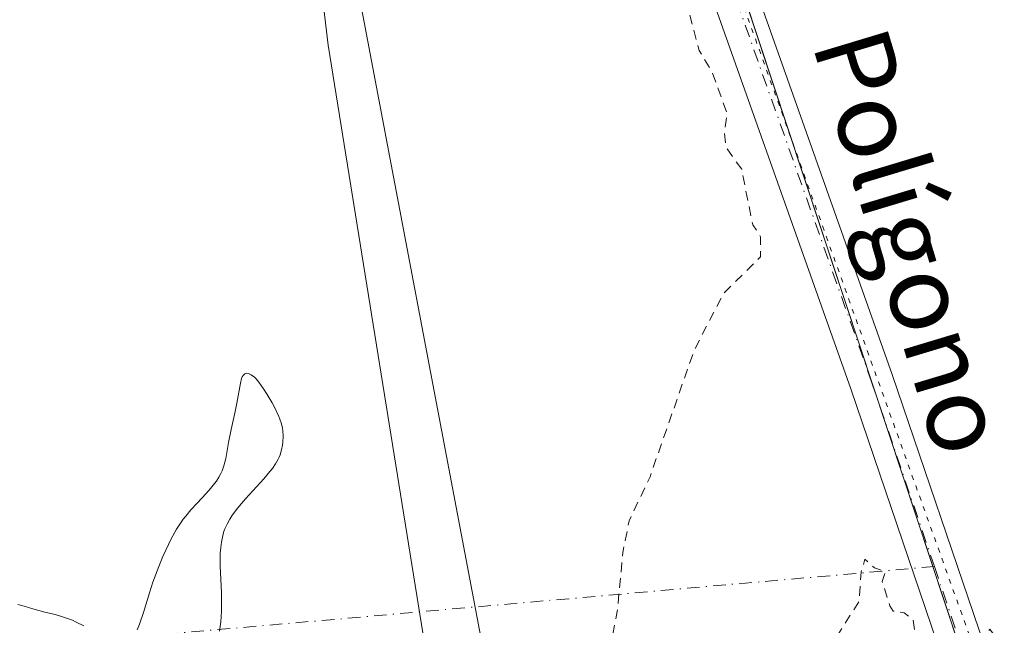
# Model space of a CAD drawing. Units: metres. Extents: x 628980 to 632478, y 4671784 to 4674135.
# Drawn here: x 630990 to 631093, y 4672295 to 4672358 of the extents above; entities that cross this region are included whole.
import ezdxf
from ezdxf.enums import TextEntityAlignment as Align

# ---------------------------------------------------------------- set-up
doc = ezdxf.new("R2010")
doc.units = ezdxf.units.M
doc.header["$MEASUREMENT"] = 0
for name, pattern in [('DGN Style 2', [1.6480167562047852, 0.988810053722871, -0.6592067024819142]), ('DGN Style 4', [2.6384748266838614, 1.318413404963828, -0.6592067024819142, 0.001648016756204785, -0.6592067024819142]), ('DGN Style 5', [1.1536117293433497, 0.4944050268614355, -0.6592067024819142])]:
    doc.linetypes.add(name, pattern=pattern)
for name, color, linetype, lineweight in [('Camino eje virtual', 6, 'DGN Style 4', 0), ('Cultivos herbáceos CxS', 92, 'Continuous', 0), ('Curva de nivel auxiliar', 30, 'DGN Style 2', 0), ('Curva de nivel normal', 30, 'Continuous', 0), ('Espacio natural protegido', 121, 'Continuous', 13), ('Espacio natural protegido CxS', 121, 'Continuous', 0), ('Matorral CxS', 135, 'Continuous', 0), ('Pista no pavimentada Cxs', 111, 'Continuous', 0), ('Pista no pavimentada eje', 91, 'DGN Style 4', 0), ('Texto cartográfico', 7, 'Continuous', 0), ('Vía pecuaria CxS', 92, 'Continuous', 13), ('Vía pecuaria eje', 92, 'DGN Style 5', 0)]:
    doc.layers.add(name, color=color, linetype=linetype, lineweight=lineweight)
doc.styles.add('Style-Arial', font='txt')

# ---------------------------------------------------------------- blocks, each defined once
blk = doc.blocks.new('*U5')
at = {"layer": 'Cultivos herbáceos CxS', "color": 92, "linetype": 'Continuous', "lineweight": 0}
blk.add_polyline3d([(630941.4682999998, 4672639.106899999, 351.5371000000014), (630959.7925000006, 4672603.5351, 350.693299999999), (630989.9747000001, 4672545.3267, 349.3845000000001), (630988.8964999998, 4672530.2357, 349.2569999999978), (630998.5976999998, 4672510.832900001, 348.7958999999973), (630999.6750999996, 4672482.8071, 348.2330999999977), (631007.2203000003, 4672440.7675, 347.5166000000027), (631016.9212999997, 4672400.884500001, 347.0513999999966), (631022.3103, 4672355.611099999, 346.3325999999943), (631033.0887000002, 4672288.7795, 345.9951000000001)], dxfattribs=at)

msp = doc.modelspace()

# ---------------------------------------------------------------- linework, layer by layer
at = {"layer": 'Camino eje virtual', "color": 6, "linetype": 'DGN Style 4', "lineweight": 0, "extrusion": (-0.0316568648543708, -0.002790380331196792, 0.9994949007799888), "elevation": -32668.09642236193, "flags": 128}
msp.add_lwpolyline([(-4598843.632981603, 1038381.875790984), (-4598843.632981602, 1038294.819958432)], dxfattribs=at)
at = {"layer": 'Cultivos herbáceos CxS', "color": 92, "linetype": 'Continuous', "lineweight": 0}
msp.add_polyline3d([(631053.5553000001, 4672195.649900001, 344.9015000000072), (631033.0887000002, 4672288.7795, 345.9951000000001), (631022.3103, 4672355.611099999, 346.3325999999943), (631016.9212999997, 4672400.884500001, 347.0513999999966), (631007.2203000003, 4672440.7675, 347.5166000000027), (630999.6750999996, 4672482.8071, 348.2330999999977), (630998.5976999998, 4672510.832900001, 348.7958999999973), (630988.8964999998, 4672530.2357, 349.2569999999978), (630989.9747000001, 4672545.3267, 349.3845000000001), (630959.7925000006, 4672603.5351, 350.693299999999), (630941.4682999998, 4672639.106899999, 351.5371000000014)], dxfattribs=at)
at = {"layer": 'Curva de nivel auxiliar', "color": 30, "linetype": 'DGN Style 2', "lineweight": 0, "elevation": 347.5, "flags": 128}
msp.add_lwpolyline([(631296.9000000004, 4672118.450099999), (631296.6500000004, 4672118.6801), (631293.4600000001, 4672120.5001), (631291.9199999999, 4672120.4901), (631290.54, 4672119.720100001), (631287.3600000005, 4672115.100099999), (631286.2000000002, 4672114.290100001), (631285.4400000004, 4672114.8201), (631284.4100000003, 4672116.7401), (631281.75, 4672122.850099999), (631280.4600000001, 4672124.5001), (631279.8600000005, 4672124.770099999), (631278.4600000001, 4672124.5601), (631277.0300000003, 4672123.450099999), (631273.8300000001, 4672120.550100001), (631269.5599999997, 4672115.7601), (631268.5199999996, 4672115.130100001), (631267.25, 4672115.340100001), (631265.5499999998, 4672116.3201), (631262.2000000002, 4672116.360099999), (631259.9600000001, 4672115.4801), (631256.8200000003, 4672113.550100001), (631254.2400000002, 4672110.390100001), (631253.0099999999, 4672110.0801), (631251.29, 4672110.5701), (631249.8799999999, 4672110.4901), (631249.0300000003, 4672109.530099999), (631248.4900000002, 4672107.4901), (631247.5499999998, 4672107.020099999), (631242.6100000005, 4672108.440099999), (631239.9900000002, 4672108.0601), (631239.1100000005, 4672107.5001), (631238.9299999997, 4672105.460100001), (631237.4100000003, 4672103.5001), (631236.3600000005, 4672101.1601), (631234.5300000003, 4672098.790100001), (631233.9100000003, 4672096.470100001), (631232.2999999998, 4672094.520099999), (631231.6500000004, 4672092.5101), (631229.3099999997, 4672090.460100001), (631228.4299999997, 4672088.030099999), (631226.5, 4672084.5001), (631225.2800000003, 4672083.470100001), (631224.7199999997, 4672081.860099999), (631225.4600000001, 4672077.5001), (631226.1399999997, 4672076.550100001), (631228.4199999999, 4672074.460100001), (631233.6399999997, 4672070.670100001), (631233.9900000002, 4672070.020099999), (631234.4199999999, 4672064.290100001), (631233.4000000004, 4672061.3201), (631234.1699999999, 4672058.100099999), (631233.3799999999, 4672055.550100001), (631233.4400000004, 4672050.6801), (631233.1100000005, 4672049.530099999), (631231.5, 4672046.860099999), (631228.9100000003, 4672044.470100001), (631224.1699999999, 4672038.360099999), (631222.9900000002, 4672037.4801), (631220.0099999999, 4672036.0701), (631216.5199999996, 4672035.110099999), (631210.6699999999, 4672034.520099999), (631204.5999999996, 4672035.380100001), (631202.1500000004, 4672036.210100001), (631197.7400000002, 4672039.780099999), (631194.9400000004, 4672042.4901), (631192.3399999999, 4672046.600099999), (631190.6100000005, 4672048.690099999), (631187.9299999997, 4672054.970100001), (631187.8399999999, 4672056.460100001), (631188.3300000001, 4672059.600099999), (631189.6200000001, 4672063.4901), (631191.7800000003, 4672065.850099999), (631192.9600000001, 4672068.470100001), (631193.7800000003, 4672071.530099999), (631196, 4672074.040100001), (631197.0499999998, 4672076.4901), (631199.54, 4672080.4801), (631199.9699999997, 4672082.4301), (631203.5099999999, 4672085.8101), (631205.0300000003, 4672088.4001), (631208.4000000004, 4672092.130100001), (631212.5, 4672094.840100001), (631214.7300000006, 4672098.4101), (631214.9199999999, 4672100.460100001), (631214.3700000001, 4672101.6801), (631210.5499999998, 4672103.300100001), (631208.2999999998, 4672105.4001), (631205.8899999997, 4672105.9001), (631205.1399999997, 4672106.5801), (631205.2400000002, 4672107.4901), (631205.9600000001, 4672108.450099999), (631210.1500000004, 4672111.390100001), (631212.9900000002, 4672115.0101), (631212.9299999997, 4672116.4801), (631209.4900000002, 4672120.120100001), (631209.4900000002, 4672121.0001), (631210.3700000001, 4672121.710100001), (631217.5899999999, 4672122.220100001), (631220.3899999997, 4672123.540100001), (631224.5300000003, 4672122.090100001), (631227.54, 4672121.9101), (631228.4699999997, 4672122.4901), (631228.9100000003, 4672124.970100001), (631228.4900000002, 4672126.540100001), (631227.5599999997, 4672127.590100001), (631224.4100000003, 4672129.450099999), (631224.0899999999, 4672130.040100001), (631224.0199999996, 4672131.040100001), (631224.6500000004, 4672132.470100001), (631224.6799999997, 4672133.370100001), (631223.6900000004, 4672134.8301), (631223.2400000002, 4672136.590100001), (631222.9199999999, 4672140.5101), (631223.29, 4672142.5801), (631221.6299999999, 4672145.6801), (631220.4299999997, 4672145.6801), (631219.4699999997, 4672144.5001), (631218.4500000002, 4672142.110099999), (631218.2800000003, 4672138.5601), (631216.4800000006, 4672135.920100001), (631216.2100000001, 4672134.170100001), (631215.4800000006, 4672133.190099999), (631213.9900000002, 4672133.0801), (631212.9500000002, 4672133.4901), (631212.7300000006, 4672134.4101), (631213.1500000004, 4672136.550100001), (631213.0300000003, 4672137.5101), (631212.4900000002, 4672138.100099999), (631209.4500000002, 4672139.4901), (631209.8899999997, 4672141.5101), (631211.6900000004, 4672143.590100001), (631215.4500000002, 4672145.530099999), (631216.8399999999, 4672145.770099999), (631217.6100000005, 4672145.440099999), (631218.5099999999, 4672145.7401), (631219.0599999997, 4672147.520099999), (631220.1200000001, 4672149.440099999), (631221.4600000001, 4672150.860099999), (631222.5800000001, 4672153.450099999), (631222.4600000001, 4672154.100099999), (631222.1299999999, 4672154.170100001), (631221, 4672153.450099999), (631218.3200000003, 4672151.220100001), (631216.4199999999, 4672148.9901), (631213.4400000004, 4672146.9101), (631208.4500000002, 4672145.440099999), (631205.3099999997, 4672143.2301), (631203.2300000006, 4672140.5001), (631201.54, 4672134.4901), (631199.4199999999, 4672133.210100001), (631197.4000000004, 4672131.120100001), (631195.5099999999, 4672130.440099999), (631194.3099999997, 4672130.5601), (631193.1600000003, 4672131.210100001), (631192.8099999997, 4672131.890100001), (631193.0499999998, 4672133.0601), (631194.6100000005, 4672134.770099999), (631197.4800000006, 4672136.920100001), (631199.5599999997, 4672139.890100001), (631204.1399999997, 4672144.5601), (631204.6299999999, 4672146.340100001), (631204.3399999999, 4672148.610099999), (631204.8300000001, 4672150.890100001), (631205.3899999997, 4672152.4901), (631207.6500000004, 4672156.370100001), (631207.2599999999, 4672157.620100001), (631207.1399999997, 4672160.550100001), (631209.5099999999, 4672163.780099999), (631209.7999999998, 4672164.9301), (631209.5099999999, 4672165.2601), (631208.5599999997, 4672164.9001), (631207.4000000004, 4672163.040100001), (631205.3899999997, 4672162.1601), (631203.3300000001, 4672160.5801), (631202.4000000004, 4672160.7301), (631201.8600000005, 4672161.9301), (631202.2699999996, 4672163.2401), (631203.4699999997, 4672164.880100001), (631203.5599999997, 4672165.590100001), (631201.4800000006, 4672165.1501), (631200.0300000003, 4672163.530099999), (631199.7199999997, 4672160.8301), (631198.3499999996, 4672157.0101), (631194.04, 4672154.4801), (631189.4600000001, 4672153.0001), (631187.4199999999, 4672152.870100001), (631182.3799999999, 4672154.860099999), (631176.3099999997, 4672152.630100001), (631173.29, 4672152.630100001), (631168.75, 4672151.690099999), (631166.3200000003, 4672151.720100001), (631161.7000000002, 4672150.590100001), (631160.3799999999, 4672150.7401), (631158.3799999999, 4672151.540100001), (631155.4400000004, 4672150.890100001), (631153.8600000005, 4672151.9101), (631151.9699999997, 4672155.0001), (631151.3099999997, 4672157.200099999), (631153.1299999999, 4672160.4901), (631153.4000000004, 4672161.280099999), (631153.2000000002, 4672162.130100001), (631152.7400000002, 4672162.7501), (631151.5700000003, 4672163.340100001), (631148.2400000002, 4672163.370100001), (631147.6100000005, 4672163.640100001), (631146.4600000001, 4672166.5101), (631146.4900000002, 4672168.5001), (631147.1600000003, 4672170.540100001), (631146.54, 4672171.2401), (631145.3200000003, 4672171.5701), (631144.6200000001, 4672172.390100001), (631145.9600000001, 4672174.460100001), (631150.7999999998, 4672179.5701), (631151.0199999996, 4672180.0701), (631149.4500000002, 4672179.100099999), (631146.2000000002, 4672178.4001), (631145.29, 4672178.390100001), (631145.3600000005, 4672179.280099999), (631148.4600000001, 4672184.0001), (631150.5599999997, 4672186.4801), (631151.4900000002, 4672189.5101), (631153.4900000002, 4672191.4901), (631154.5099999999, 4672193.4801), (631154.8300000001, 4672195.530099999), (631155.3099999997, 4672196.2601), (631156.9400000004, 4672197.520099999), (631156.6100000005, 4672198.640100001), (631155.0599999997, 4672200.130100001), (631152.6299999999, 4672201.700099999), (631152.2100000001, 4672202.600099999), (631152.3600000005, 4672204.4801), (631154.5, 4672205.1801), (631157.7100000001, 4672204.6501), (631159.4500000002, 4672203.890100001), (631160.4400000004, 4672204.0101), (631160.9000000004, 4672204.5001), (631161.0499999998, 4672205.4901), (631160.3700000001, 4672206.4101), (631159.2100000001, 4672207.220100001), (631158.7400000002, 4672208.4101), (631158.7699999996, 4672209.860099999), (631160.0800000001, 4672212.0701), (631158.6900000004, 4672214.7401), (631151.5199999996, 4672218.190099999), (631150.4800000006, 4672218.190099999), (631148.5, 4672217.450099999), (631146.5599999997, 4672218.5801), (631144.3200000003, 4672218.6601), (631143.4600000001, 4672218.9901), (631142.5599999997, 4672220.7301), (631142.4600000001, 4672222.4901), (631141.9699999997, 4672223.4801), (631139.3499999996, 4672225.380100001), (631138.2599999999, 4672227.280099999), (631136.4299999997, 4672229.470100001), (631136, 4672232.4901), (631134.7999999998, 4672234.9001), (631132.4600000001, 4672242.4901), (631129.4900000002, 4672244.040100001), (631128.4900000002, 4672245.0601), (631127.9800000006, 4672247.030099999), (631127.1699999999, 4672248.1501), (631125.5899999999, 4672251.670100001), (631124.6100000005, 4672252.6601), (631124.25, 4672252.5001), (631123.4699999997, 4672250.170100001), (631121.8200000003, 4672253.4101), (631122.5599999997, 4672255.5801), (631121.2199999997, 4672256.270099999), (631120.2699999996, 4672257.270099999), (631119.9600000001, 4672261.0001), (631118.5, 4672263.550100001), (631116.8700000001, 4672264.840100001), (631115.4000000004, 4672264.470100001), (631114.4299999997, 4672264.790100001), (631113.5599999997, 4672266.7301), (631113.8600000005, 4672269.450099999), (631112.4500000002, 4672272.4801), (631112.2000000002, 4672274.5601), (631111.1200000001, 4672276.520099999), (631108.3300000001, 4672280.390100001), (631101.4000000004, 4672283.4301), (631099.9299999997, 4672284.9801), (631098.4800000006, 4672287.2601), (631097.5599999997, 4672286.970100001), (631096.5199999996, 4672286.0601), (631095.5199999996, 4672286.550100001), (631093.0700000003, 4672291.0101), (631092.7100000001, 4672292.8201), (631091.4900000002, 4672294.540100001), (631090.5700000003, 4672293.4901), (631090.4000000004, 4672292.420100001), (631091.7000000002, 4672290.4901), (631090.7000000002, 4672289.460100001), (631089.6699999999, 4672287.620100001), (631089.3799999999, 4672287.440099999), (631089.2400000002, 4672288.1801), (631088.7100000001, 4672288.640100001), (631087.5499999998, 4672288.390100001), (631086.75, 4672288.710100001), (631085.7699999996, 4672289.9001), (631084.9400000004, 4672292.460100001), (631083.7000000002, 4672293.800100001), (631083.4699999997, 4672295.5101), (631082.5300000003, 4672296.2601), (631081.3899999997, 4672296.440099999), (631081.0199999996, 4672297.0001), (631080.2300000006, 4672299.520099999), (631080.54, 4672300.5701), (631079.4199999999, 4672300.970100001), (631078.4199999999, 4672301.860099999), (631078.0300000003, 4672300.530099999), (631077.79, 4672297.420100001), (631075.29, 4672293.4901), (631075.1600000003, 4672292.590100001), (631075.4699999997, 4672291.4801), (631074.5300000003, 4672290.6601), (631071.4299999997, 4672289.190099999), (631070.9400000004, 4672288.520099999), (631070.6600000003, 4672286.380100001), (631070.9699999997, 4672284.4301), (631069.9900000002, 4672283.5101), (631066.6900000004, 4672282.5701), (631064.4500000002, 4672283.050100001), (631062.5, 4672282.0001), (631061, 4672282.0701), (631056.5, 4672285.1601), (631053.5499999998, 4672286.3201), (631051.3399999999, 4672288.360099999), (631051.1799999997, 4672289.590100001), (631052.54, 4672296.390100001), (631053.1200000001, 4672302.5701), (631053.7800000003, 4672305.870100001), (631055.9600000001, 4672310.4901), (631060.5800000001, 4672323.720100001), (631063.6699999999, 4672329.6801), (631067.5099999999, 4672333.460100001), (631067.5099999999, 4672335.5801), (631066.6900000004, 4672336.8301), (631065.54, 4672342.620100001), (631063.9000000004, 4672344.940099999), (631063.75, 4672346.4101), (631064.0099999999, 4672348.4801), (631062.4199999999, 4672352.880100001), (631061.0899999999, 4672355.040100001), (631060.0300000003, 4672359.040100001), (631057.6100000005, 4672361.630100001), (631055.7199999997, 4672362.770099999), (631054.5499999998, 4672364.5801), (631052.3899999997, 4672365.4101), (631051.4199999999, 4672367.840100001), (631050.6699999999, 4672368.710100001), (631048.3799999999, 4672368.4101), (631048.4000000004, 4672369.5001), (631049.0999999996, 4672370.440099999), (631049.1100000005, 4672371.520099999), (631047.8399999999, 4672374.470100001), (631047.7999999998, 4672378.4101), (631047.2599999999, 4672381.170100001), (631046.4199999999, 4672382.440099999), (631045.1900000004, 4672385.590100001), (631045.1900000004, 4672386.620100001), (631045.8899999997, 4672388.4001), (631045.8099999997, 4672389.440099999), (631044.9199999999, 4672390.970100001), (631043.0700000003, 4672392.5601), (631041.9600000001, 4672398.020099999), (631040.7999999998, 4672400.460100001), (631039.4000000004, 4672401.4301), (631039.1399999997, 4672402.090100001), (631038.0800000001, 4672408.0701), (631037.4400000004, 4672409.4801), (631037.6500000004, 4672411.8201), (631037.2599999999, 4672413.590100001), (631036.4100000003, 4672415.4801), (631036.2999999998, 4672416.590100001), (631034.3399999999, 4672420.630100001), (631034.0999999996, 4672423.5801), (631034.6399999997, 4672425.800100001), (631033.9199999999, 4672429.470100001), (631032.7800000003, 4672430.7401), (631030.3600000005, 4672431.4001), (631028.3899999997, 4672433.420100001), (631028.3099999997, 4672435.600099999), (631028.04, 4672436.0801), (631026.4500000002, 4672436.9001), (631025.9699999997, 4672437.5001), (631025.4100000003, 4672442.3101), (631024.4800000006, 4672443.5101), (631022.4400000004, 4672444.0101), (631022.2100000001, 4672443.610099999), (631022.3300000001, 4672442.630100001), (631021.9000000004, 4672439.890100001), (631023.5700000003, 4672437.710100001), (631023.4299999997, 4672436.9301), (631022.4600000001, 4672435.840100001), (631018.7199999997, 4672436.640100001), (631017.3099999997, 4672438.290100001), (631016.3700000001, 4672440.3101), (631015.6200000001, 4672445.6801), (631014.1600000003, 4672448.590100001), (631014.0800000001, 4672454.540100001), (631010.4699999997, 4672465.520099999), (631009.4900000002, 4672465.8101), (631008.8799999999, 4672463.950099999), (631009.3200000003, 4672453.610099999), (631008.7100000001, 4672451.4101), (631008.4000000004, 4672448.5701), (631007.5599999997, 4672447.210100001), (631006.2800000003, 4672449.610099999), (631006.0300000003, 4672452.5101), (631004.8300000001, 4672455.9101), (631004.5700000003, 4672459.6801), (631002.9000000004, 4672461.9101), (631002.5800000001, 4672464.720100001), (631002.29, 4672464.940099999), (631001.6699999999, 4672464.440099999), (631001.4900000002, 4672463.720100001), (631001.9400000004, 4672462.020099999), (631001.8700000001, 4672459.940099999), (631002.3799999999, 4672455.6501), (631001.29, 4672453.210100001), (630997.4600000001, 4672450.290100001), (630995.4699999997, 4672449.710100001), (630993.4400000004, 4672448.0701), (630987.6900000004, 4672447.5701), (630986.0899999999, 4672446.4901), (630981.6699999999, 4672446.5101), (630978.5300000003, 4672447.1601), (630977.5099999999, 4672448.190099999), (630975.6600000003, 4672453.7301), (630974.1699999999, 4672455.140100001), (630972.6799999997, 4672458.7601), (630971.5499999998, 4672459.5601), (630969.4500000002, 4672460.0001), (630966.4400000004, 4672461.4801), (630964.7300000006, 4672465.8101), (630963.2699999996, 4672467.360099999), (630959.9500000002, 4672468.4901), (630958.5700000003, 4672469.5801), (630956.7800000003, 4672469.6801), (630950.3700000001, 4672468.7501), (630947.3200000003, 4672469.610099999), (630944.8099999997, 4672469.7501), (630939.7000000002, 4672467.620100001), (630938.7000000002, 4672467.5701), (630937.9400000004, 4672467.9001), (630938.3799999999, 4672469.170100001), (630940, 4672470.530099999), (630941.1399999997, 4672472.130100001), (630941.6600000003, 4672473.5101), (630946.4400000004, 4672475.190099999), (630947.4800000006, 4672476.940099999), (630950.4600000001, 4672477.1501), (630953.5800000001, 4672479.7501), (630956.4199999999, 4672483.0601), (630958.1100000005, 4672486.110099999), (630960.4699999997, 4672488.880100001), (630961.5300000003, 4672490.9001), (630962.4500000002, 4672491.700099999), (630966.8399999999, 4672492.8101), (630968.4299999997, 4672493.700099999), (630971.0099999999, 4672494.0601), (630972.9800000006, 4672495.0101), (630975.4600000001, 4672495.4901), (630977.7999999998, 4672496.5701), (630982.3200000003, 4672501.440099999), (630983.3399999999, 4672505.5001), (630984.0599999997, 4672506.4001), (630986.4500000002, 4672507.940099999), (630990.4500000002, 4672509.220100001), (630994.5899999999, 4672511.7501), (630996.2400000002, 4672513.5101), (630996.1200000001, 4672514.520099999), (630995.4699999997, 4672515.5001), (630994.0899999999, 4672516.2501), (630992.6100000005, 4672516.350099999), (630986.4600000001, 4672514.4901), (630984.4600000001, 4672512.170100001), (630980.4600000001, 4672510.550100001), (630978.9400000004, 4672508.550100001), (630976.4199999999, 4672506.0801), (630973.9500000002, 4672504.9901), (630970.5199999996, 4672504.020099999), (630967.8899999997, 4672503.9001), (630965.54, 4672503.3201), (630961.4699999997, 4672501.7301), (630958.54, 4672499.940099999), (630955.2100000001, 4672497.420100001), (630954.6600000003, 4672496.4101), (630954.5899999999, 4672494.470100001), (630954.3399999999, 4672494.190099999), (630953.4100000003, 4672493.590100001), (630951.2100000001, 4672493.390100001), (630949.4900000002, 4672492.640100001), (630947.4400000004, 4672490.0001), (630945.7400000002, 4672488.590100001), (630941.6100000005, 4672488.4101), (630940.4400000004, 4672488.940099999), (630935.4500000002, 4672490.0001), (630933.0499999998, 4672485.530099999), (630930.6900000004, 4672483.630100001), (630929.4500000002, 4672481.450099999), (630926.2300000006, 4672481.4001), (630923.6600000003, 4672480.550100001), (630922.7400000002, 4672480.610099999), (630921.1699999999, 4672481.2301), (630920.1100000005, 4672482.120100001), (630919.0599999997, 4672484.610099999), (630919.4400000004, 4672485.530099999), (630920.7199999997, 4672485.6601), (630922.5800000001, 4672486.520099999), (630923.7400000002, 4672488.600099999), (630925.6500000004, 4672490.770099999), (630925.7999999998, 4672491.9101), (630924.1900000004, 4672494.190099999), (630924, 4672495.020099999), (630925.0599999997, 4672499.5001), (630921.7599999999, 4672501.7501), (630920.5300000003, 4672503.360099999), (630920.1399999997, 4672504.5801), (630920.6299999999, 4672507.6801), (630919.4600000001, 4672508.090100001), (630918.4699999997, 4672507.790100001), (630917.4800000006, 4672506.800100001), (630916.5300000003, 4672506.370100001), (630913.2300000006, 4672506.440099999), (630910.4400000004, 4672505.780099999), (630909.4600000001, 4672505.090100001), (630907.1399999997, 4672502.4301), (630904.9600000001, 4672501.0001), (630904.4600000001, 4672500.800100001), (630903.9900000002, 4672501.020099999), (630903.6299999999, 4672501.7601), (630904.5499999998, 4672505.450099999), (630904.29, 4672507.190099999), (630903.8600000005, 4672507.9001), (630902.5999999996, 4672508.5801), (630900.3499999996, 4672508.360099999), (630899.9900000002, 4672510.5001), (630898.9800000006, 4672512.9901), (630898.4000000004, 4672516.380100001), (630898.7100000001, 4672517.550100001), (630900.6799999997, 4672519.520099999), (630901.4299999997, 4672521.5001), (630901.6699999999, 4672524.4901), (630902.9199999999, 4672526.4101), (630902.8499999996, 4672527.4301), (630902.1500000004, 4672528.550100001), (630901.8899999997, 4672531.450099999), (630901.3300000001, 4672532.370100001), (630900.4299999997, 4672532.860099999), (630898.3600000005, 4672529.9301), (630897.4500000002, 4672529.4901), (630896.4600000001, 4672529.950099999), (630896.2699999996, 4672530.590100001), (630897.0199999996, 4672533.020099999), (630897.1299999999, 4672535.550100001), (630895.6200000001, 4672539.700099999), (630894.6900000004, 4672540.700099999), (630891.5499999998, 4672542.5701), (630889.79, 4672542.7401), (630887.7100000001, 4672540.5601), (630887.4400000004, 4672539.5801), (630887.7100000001, 4672538.380100001), (630887.5, 4672536.4901), (630885.3700000001, 4672533.050100001), (630884.4500000002, 4672532.3201), (630883.5499999998, 4672532.1601), (630880.8399999999, 4672532.780099999), (630879.4400000004, 4672532.7401), (630877.4600000001, 4672530.860099999), (630875.4299999997, 4672530.210100001), (630871.4199999999, 4672526.130100001), (630870.2599999999, 4672523.5601), (630870.2400000002, 4672522.620100001), (630871.4299999997, 4672521.460100001), (630872.79, 4672520.8101), (630874.1500000004, 4672518.110099999), (630873.8399999999, 4672516.470100001), (630871.54, 4672511.850099999), (630867.8499999996, 4672508.530099999), (630866.4500000002, 4672505.4301), (630863.5199999996, 4672504.0601), (630859.4000000004, 4672504.8201), (630858.5199999996, 4672503.860099999), (630856.54, 4672500.450099999), (630856.1100000005, 4672498.5601), (630856.5199999996, 4672494.590100001), (630857.4600000001, 4672492.4901), (630859.1799999997, 4672490.120100001), (630860.1399999997, 4672488.110099999), (630861.5300000003, 4672486.470100001), (630858.9600000001, 4672485.4901), (630857.4800000006, 4672482.850099999), (630857.5, 4672482.2401), (630858.7100000001, 4672480.8101), (630859.4100000003, 4672478.270099999), (630859.0700000003, 4672475.450099999), (630856.8700000001, 4672472.9301), (630856.8799999999, 4672470.950099999), (630856.4600000001, 4672469.4901), (630855.5800000001, 4672468.630100001), (630851.8499999996, 4672466.8301), (630844.54, 4672466.190099999), (630843.5800000001, 4672466.360099999), (630842.3600000005, 4672467.6601), (630838.8899999997, 4672469.470100001), (630837.4100000003, 4672471.4301), (630837.2400000002, 4672472.640100001), (630837.5899999999, 4672475.670100001), (630836.8099999997, 4672476.470100001), (630836.4400000004, 4672477.5001), (630837.5700000003, 4672478.700099999), (630837.9600000001, 4672480.0001), (630837.4500000002, 4672481.130100001), (630836.4699999997, 4672481.970100001), (630835.8200000003, 4672484.540100001), (630836.5800000001, 4672485.4301), (630836.7699999996, 4672486.370100001), (630836.5800000001, 4672487.690099999), (630835.5499999998, 4672489.7501), (630835.6500000004, 4672491.380100001), (630836.25, 4672493.200099999), (630835.6600000003, 4672495.390100001), (630835.9500000002, 4672496.470100001), (630838.1399999997, 4672499.340100001), (630840.2800000003, 4672500.530099999), (630846.9900000002, 4672506.5101), (630846.9600000001, 4672507.020099999), (630845.7199999997, 4672507.7301), (630845.1799999997, 4672508.590100001), (630845.2199999997, 4672510.600099999), (630845.8200000003, 4672512.380100001), (630844.8099999997, 4672514.800100001), (630838.3700000001, 4672515.710100001), (630837.5700000003, 4672516.720100001), (630838.3700000001, 4672518.470100001), (630840.4699999997, 4672520.6501), (630845.1100000005, 4672522.540100001), (630845.5499999998, 4672523.4301), (630845.5300000003, 4672524.6801), (630844.4100000003, 4672527.420100001), (630844.4100000003, 4672528.520099999), (630845.3600000005, 4672528.970100001), (630846.3300000001, 4672528.380100001), (630846.79, 4672528.600099999), (630847.5899999999, 4672529.4901), (630848.2599999999, 4672531.2501), (630847.6900000004, 4672531.600099999), (630845.75, 4672531.6501), (630843.2999999998, 4672531.3301), (630843.29, 4672534.1801), (630842.8099999997, 4672534.790100001), (630841.5599999997, 4672535.360099999), (630840.1799999997, 4672534.5101), (630840.3200000003, 4672532.640100001), (630839.9400000004, 4672529.9901), (630839.1799999997, 4672528.4801), (630838.1200000001, 4672528.5601), (630837.1399999997, 4672530.540100001), (630836.4000000004, 4672531.090100001), (630835.5, 4672530.600099999), (630834.9500000002, 4672529.610099999), (630834, 4672529.0601), (630832.5700000003, 4672529.4001), (630832.4299999997, 4672530.280099999), (630832.6799999997, 4672531.790100001), (630833.4299999997, 4672532.7401), (630835.4000000004, 4672532.7301), (630836.4199999999, 4672533.0701), (630839.4199999999, 4672538.4901), (630840.5499999998, 4672539.8101), (630841.7100000001, 4672540.5101), (630842.3499999996, 4672543.270099999), (630841.8600000005, 4672543.7501), (630840.4600000001, 4672543.5101), (630837.6699999999, 4672541.610099999), (630835.3600000005, 4672539.190099999), (630834.4500000002, 4672537.470100001), (630833.4000000004, 4672537.4001), (630832.6200000001, 4672539.8201), (630832.7199999997, 4672540.470100001), (630833.4000000004, 4672541.030099999), (630835.5700000003, 4672541.4801), (630836.04, 4672543.440099999), (630839.0300000003, 4672546.520099999), (630839.7199999997, 4672548.4301), (630839.0999999996, 4672553.540100001), (630838.2300000006, 4672555.1801), (630837.7199999997, 4672557.4001), (630836.3499999996, 4672559.5001), (630838.0099999999, 4672562.370100001), (630839.9699999997, 4672564.460100001), (630841.6100000005, 4672568.450099999), (630842.2000000002, 4672571.5601), (630841.9800000006, 4672571.970100001), (630841.0300000003, 4672572.040100001), (630839.7599999999, 4672571.520099999), (630838.4000000004, 4672570.0701), (630837.4400000004, 4672569.5801), (630829.1600000003, 4672566.290100001), (630826.2800000003, 4672565.540100001), (630825.7100000001, 4672565.630100001), (630825.3499999996, 4672566.290100001), (630826.5800000001, 4672569.4001), (630826.5700000003, 4672572.340100001), (630827.3899999997, 4672574.4801), (630831.2000000002, 4672576.390100001), (630832.5999999996, 4672578.460100001), (630832.75, 4672580.470100001), (630833.2100000001, 4672581.420100001), (630834.9500000002, 4672582.460100001), (630833.9400000004, 4672583.440099999), (630829.4199999999, 4672584.880100001), (630827.4600000001, 4672586.0801), (630825.0899999999, 4672586.2501), (630822.8899999997, 4672586.920100001), (630818.4800000006, 4672589.5101), (630813.9100000003, 4672589.9801), (630810.8200000003, 4672590.850099999), (630808.2800000003, 4672592.380100001), (630803.9900000002, 4672593.0101), (630803.3899999997, 4672593.860099999), (630802.0899999999, 4672594.2401), (630801.0999999996, 4672594.1801), (630799.4699999997, 4672595.5001), (630797.8300000001, 4672595.8101), (630796.8300000001, 4672596.840100001), (630793.8499999996, 4672598.800100001), (630790.3499999996, 4672599.390100001), (630788.7300000006, 4672600.7301), (630784.0599999997, 4672603.170100001), (630778.9500000002, 4672603.9901), (630777.3499999996, 4672603.700099999), (630776.3899999997, 4672603.120100001), (630773.6799999997, 4672596.470100001), (630772.3200000003, 4672594.520099999), (630763.4900000002, 4672593.030099999), (630760.4000000004, 4672592.960100001), (630759.3099999997, 4672592.4801), (630758.0499999998, 4672589.5801), (630758.1699999999, 4672586.5801), (630758.75, 4672584.440099999), (630759.3799999999, 4672583.6801), (630769.0199999996, 4672579.5001), (630770.7800000003, 4672577.880100001), (630770.8399999999, 4672577.450099999), (630769.8499999996, 4672576.5601), (630764.9600000001, 4672576.0001), (630762.3099999997, 4672576.6601), (630760.2199999997, 4672576.4001), (630755.9199999999, 4672576.950099999), (630750.5, 4672577.110099999), (630748.6100000005, 4672577.5601), (630746.6100000005, 4672577.360099999), (630739.4600000001, 4672578.960100001), (630737.6900000004, 4672579.630100001), (630735.8499999996, 4672579.840100001), (630729.9299999997, 4672582.920100001), (630727.2800000003, 4672583.340100001), (630723.4699999997, 4672586.0601), (630721.3899999997, 4672586.7401), (630719.5499999998, 4672588.2601), (630717.29, 4672589.3301), (630716.9400000004, 4672591.4901), (630716.1699999999, 4672592.5701), (630715.4000000004, 4672594.720100001), (630714.4800000006, 4672595.5101), (630712.4400000004, 4672595.8301), (630710.9800000006, 4672596.530099999), (630709.2999999998, 4672598.3101), (630709.2000000002, 4672600.4901), (630710.1600000003, 4672602.130100001), (630710.3899999997, 4672603.2501), (630709.8899999997, 4672604.9801), (630707.4699999997, 4672607.5001), (630705.8799999999, 4672609.9001), (630703.0599999997, 4672611.1501), (630701.4299999997, 4672611.4801), (630701.0300000003, 4672612.040100001), (630699.6500000004, 4672612.6601), (630699.1399999997, 4672613.210100001), (630697.8700000001, 4672613.5101), (630697.1299999999, 4672614.0601), (630697.1900000004, 4672616.5701), (630696.6399999997, 4672618.690099999), (630694.5199999996, 4672621.1601), (630693.7100000001, 4672622.7401), (630692.4100000003, 4672623.450099999), (630690.1200000001, 4672627.110099999), (630688.5800000001, 4672628.630100001), (630687.9699999997, 4672630.5001), (630687.2400000002, 4672631.5701), (630684.7800000003, 4672633.450099999), (630683.9800000006, 4672635.4901), (630683.0700000003, 4672636.520099999), (630681.4800000006, 4672637.5101), (630679.1100000005, 4672638.2401), (630673.6100000005, 4672637.360099999), (630668.1799999997, 4672637.370100001), (630666.7400000002, 4672637.690099999), (630665.5300000003, 4672638.5601), (630664.3300000001, 4672640.3301), (630663.2999999998, 4672643.2301), (630662.6900000004, 4672646.790100001), (630661.5899999999, 4672647.5601), (630660.4900000002, 4672646.5001), (630660.0800000001, 4672645.0701), (630660, 4672637.5001), (630661.0300000003, 4672635.0601), (630664.7800000003, 4672631.4301), (630666.3399999999, 4672624.360099999), (630667.5199999996, 4672623.1801), (630669.6100000005, 4672622.610099999), (630670.8300000001, 4672621.780099999), (630673.6200000001, 4672620.640100001), (630679.0300000003, 4672616.100099999), (630681.5199999996, 4672614.540100001), (630682.5, 4672611.280099999), (630683.5300000003, 4672609.610099999), (630683.1299999999, 4672608.140100001), (630681.4400000004, 4672605.4901), (630681.2000000002, 4672604.100099999), (630681.4299999997, 4672603.1601), (630679.8099999997, 4672602.5101), (630678.3300000001, 4672602.450099999), (630677.3399999999, 4672602.620100001), (630675.4500000002, 4672604.0001), (630673.9699999997, 4672604.030099999), (630672.9500000002, 4672603.460100001), (630672.3200000003, 4672601.9001), (630670.5, 4672601.170100001), (630669.8300000001, 4672600.4801), (630669.6299999999, 4672599.790100001), (630670.2100000001, 4672596.5701), (630669.9699999997, 4672595.530099999), (630666.25, 4672592.390100001), (630664.8200000003, 4672590.630100001), (630663.4600000001, 4672589.670100001), (630659.5099999999, 4672589.0601), (630657.0300000003, 4672590.0701), (630654.0599999997, 4672594.440099999), (630653.6900000004, 4672595.440099999), (630653.8300000001, 4672596.970100001), (630653.25, 4672597.350099999), (630650.0800000001, 4672595.5101), (630650.1100000005, 4672593.420100001), (630648.3300000001, 4672590.220100001), (630647.3200000003, 4672589.5701), (630645.2999999998, 4672589.640100001), (630643, 4672589.040100001), (630640.3600000005, 4672586.4801), (630639.3200000003, 4672584.220100001), (630639.4600000001, 4672580.880100001), (630638.54, 4672579.8301), (630635.5700000003, 4672578.340100001), (630633.4000000004, 4672578.920100001), (630631.3600000005, 4672578.670100001), (630629.4699999997, 4672579.050100001), (630625.9299999997, 4672578.960100001), (630622.5, 4672577.9101), (630621.0999999996, 4672576.4301), (630619.7599999999, 4672575.550100001), (630616.5199999996, 4672574.3201), (630615.04, 4672574.120100001), (630610.3300000001, 4672574.700099999), (630606.54, 4672574.1501), (630604.7599999999, 4672574.670100001), (630602.2699999996, 4672574.450099999), (630600.8300000001, 4672574.7501), (630599.5, 4672575.550100001), (630597.6699999999, 4672580.770099999), (630595.4600000001, 4672584.4901), (630591.8799999999, 4672585.860099999), (630583.8300000001, 4672584.800100001), (630580.5, 4672585.0801), (630579.0599999997, 4672586.0801), (630576.9900000002, 4672588.9901), (630576.5199999996, 4672589.170100001), (630571.4900000002, 4672587.090100001), (630567.3200000003, 4672583.100099999), (630566.4600000001, 4672582.460100001), (630563.3899999997, 4672581.3301), (630562.25, 4672580.450099999), (630560.9699999997, 4672578.550100001), (630559.4299999997, 4672577.5801), (630555.8200000003, 4672576.840100001), (630554.7599999999, 4672577.770099999), (630553.4299999997, 4672578.0101), (630549.4400000004, 4672575.890100001), (630546.4500000002, 4672575.6501), (630545.9800000006, 4672574.610099999), (630543.0599999997, 4672573.140100001), (630541.0199999996, 4672573.550100001), (630540.4400000004, 4672575.610099999), (630538.4800000006, 4672574.1501), (630535.6900000004, 4672573.5001), (630534.8499999996, 4672571.610099999), (630533.4699999997, 4672570.9801), (630531.9600000001, 4672571.0701), (630530.9100000003, 4672571.840100001), (630528.3099999997, 4672572.390100001), (630529.6699999999, 4672574.690099999), (630528.4900000002, 4672574.640100001), (630527.5099999999, 4672573.1601), (630525.9000000004, 4672572.9001), (630522, 4672574.110099999), (630518.5499999998, 4672576.300100001), (630514.8899999997, 4672575.9301), (630513.3099999997, 4672577.3301), (630512.4600000001, 4672580.0001), (630511.5499999998, 4672580.5701), (630510.4500000002, 4672580.4801), (630509.2599999999, 4672581.2601), (630509.1500000004, 4672583.120100001), (630505.7100000001, 4672587.420100001), (630505.4800000006, 4672590.530099999), (630504.4900000002, 4672593.120100001), (630503.5599999997, 4672593.2401), (630502.4000000004, 4672592.920100001), (630498.5300000003, 4672591.050100001), (630497.4600000001, 4672589.880100001), (630496.3899999997, 4672590.4101), (630496.1200000001, 4672591.140100001), (630495.5499999998, 4672591.5601), (630493.79, 4672591.7301), (630492.6299999999, 4672593.4001), (630492.3099999997, 4672594.470100001), (630492.4900000002, 4672595.550100001), (630491.3600000005, 4672596.610099999), (630490.8899999997, 4672598.450099999), (630489.04, 4672599.120100001), (630487.9699999997, 4672600.520099999), (630488.25, 4672602.5701), (630487.3799999999, 4672605.4001), (630486.3899999997, 4672605.920100001), (630485.4800000006, 4672605.9101), (630484.4199999999, 4672604.3301), (630483.5, 4672603.920100001), (630482.7100000001, 4672604.4301), (630482.7100000001, 4672605.450099999), (630483.4699999997, 4672606.6501), (630484.8099999997, 4672607.4101), (630484.6799999997, 4672607.670100001), (630483.3499999996, 4672607.9101), (630481.5899999999, 4672607.2401), (630480.3300000001, 4672607.360099999), (630480.2300000006, 4672609.630100001), (630481.0199999996, 4672612.040100001), (630480.8099999997, 4672612.850099999), (630479.2199999997, 4672613.520099999), (630482.3499999996, 4672617.210100001), (630482.8499999996, 4672618.380100001), (630481.4299999997, 4672618.890100001), (630479.8099999997, 4672620.4801), (630479.4299999997, 4672621.5001), (630479.6699999999, 4672622.690099999), (630478.9800000006, 4672623.0001), (630476.9699999997, 4672623.090100001), (630475.6399999997, 4672624.6501), (630474.3399999999, 4672624.600099999), (630473.04, 4672625.130100001), (630471.6799999997, 4672626.690099999), (630470.4400000004, 4672627.470100001), (630469.6399999997, 4672628.6801), (630468.25, 4672629.280099999), (630467.3700000001, 4672630.4001), (630464.6600000003, 4672632.6501), (630462.5099999999, 4672633.120100001), (630461.5300000003, 4672634.270099999), (630458.5499999998, 4672636.290100001), (630456.3799999999, 4672636.700099999), (630453.8899999997, 4672637.9001), (630452.9400000004, 4672638.940099999), (630450.5, 4672640.170100001), (630448.5599999997, 4672642.5701), (630445.3600000005, 4672643.4001), (630443.7400000002, 4672646.420100001), (630443.2599999999, 4672649.1501), (630442.5800000001, 4672650.630100001), (630441.4800000006, 4672652.090100001), (630439.8499999996, 4672653.460100001), (630438.4100000003, 4672655.790100001), (630436.3300000001, 4672657.360099999), (630434.7400000002, 4672661.4301), (630432.3700000001, 4672662.6801), (630430.4400000004, 4672664.940099999), (630427.5800000001, 4672666.590100001), (630424.5199999996, 4672666.0801), (630419.8399999999, 4672667.770099999), (630417.8499999996, 4672668.8301), (630414.3499999996, 4672671.390100001), (630412.9900000002, 4672672.960100001), (630412.1500000004, 4672673.280099999), (630409.4699999997, 4672673.5001), (630406.4400000004, 4672674.5101), (630400.4600000001, 4672672.950099999), (630396.2000000002, 4672673.380100001), (630393.5700000003, 4672673.2601), (630388.1500000004, 4672675.270099999), (630387.5700000003, 4672675.600099999), (630386.8700000001, 4672676.9001), (630383.4699999997, 4672678.5001), (630380.8799999999, 4672680.880100001), (630379.7999999998, 4672681.4801), (630379.5899999999, 4672683.6601), (630378.9199999999, 4672684.4801), (630373.7300000006, 4672687.440099999), (630369.4600000001, 4672688.9901), (630367.3700000001, 4672690.7301), (630360.9800000006, 4672692.090100001), (630360.3399999999, 4672692.590100001), (630359.2100000001, 4672694.530099999), (630353.3300000001, 4672698.6501), (630352.4100000003, 4672698.960100001), (630346.3099999997, 4672698.610099999), (630345.7800000003, 4672698.840100001), (630344.4600000001, 4672700.4901), (630343.8300000001, 4672700.720100001), (630342.0800000001, 4672701.1501), (630339.5199999996, 4672701.1601), (630336.3499999996, 4672702.7301), (630334.2999999998, 4672702.540100001), (630330.9699999997, 4672703.5101), (630330.4600000001, 4672703.890100001), (630329.8399999999, 4672705.970100001), (630329.0199999996, 4672707.040100001)], dxfattribs=at)
at = {"layer": 'Curva de nivel normal', "color": 30, "linetype": 'Continuous', "lineweight": 0, "elevation": 345, "flags": 128}
for points in [[(631010.9699999997, 4672294.350099999), (631011.1100000005, 4672295.3101), (631011.1799999997, 4672296.420100001), (631011.1900000004, 4672297.020099999), (631011.1600000003, 4672298.350099999), (631011.04, 4672301.170100001), (631011.0499999998, 4672302.4901), (631011.0899999999, 4672303.100099999), (631011.1600000003, 4672303.6601), (631011.2300000006, 4672304.0101), (631011.4000000004, 4672304.6601), (631011.5, 4672304.960100001), (631011.75, 4672305.520099999), (631012.04, 4672306.050100001), (631012.2599999999, 4672306.390100001), (631012.7400000002, 4672307.0601), (631013.0499999998, 4672307.4301), (631013.7000000002, 4672308.190099999), (631015.5999999996, 4672310.270099999), (631016.2400000002, 4672311.020099999), (631016.5099999999, 4672311.360099999), (631016.8300000001, 4672311.840100001), (631017.0899999999, 4672312.3101), (631017.2000000002, 4672312.550100001), (631017.29, 4672312.790100001), (631017.4400000004, 4672313.290100001), (631017.54, 4672313.790100001), (631017.5800000001, 4672314.110099999), (631017.6200000001, 4672314.7301), (631017.5899999999, 4672315.300100001), (631017.5499999998, 4672315.5801), (631017.4500000002, 4672316.020099999), (631017.2699999996, 4672316.520099999), (631017.1600000003, 4672316.800100001), (631016.7000000002, 4672317.7501), (631016.4600000001, 4672318.210100001), (631015.9500000002, 4672319.090100001), (631015.5800000001, 4672319.6801), (631015.0899999999, 4672320.370100001), (631014.7999999998, 4672320.710100001), (631014.6200000001, 4672320.880100001), (631014.2800000003, 4672321.140100001), (631014.0700000003, 4672321.2501), (631013.9600000001, 4672321.280099999), (631013.8200000003, 4672321.300100001), (631013.6100000005, 4672321.2401), (631013.4299999997, 4672321.0601), (631013.3499999996, 4672320.920100001), (631013.2800000003, 4672320.7401), (631013.1500000004, 4672320.280099999), (631012.7699999996, 4672318.1801), (631012.5899999999, 4672317.300100001), (631012.1799999997, 4672315.440099999), (631011.9100000003, 4672314.0701), (631011.6200000001, 4672312.4001), (631011.4199999999, 4672311.610099999), (631011.2300000006, 4672311.090100001), (631011.1100000005, 4672310.8301), (631010.9000000004, 4672310.440099999), (631010.6500000004, 4672310.040100001), (631010.4600000001, 4672309.780099999), (631010.04, 4672309.2501), (631009.5800000001, 4672308.7301), (631008.6399999997, 4672307.720100001), (631007.9800000006, 4672307.020099999), (631007.4299999997, 4672306.370100001), (631007.1799999997, 4672306.0601), (631006.7400000002, 4672305.440099999), (631006.4699999997, 4672305.0001), (631005.9299999997, 4672304.0101), (631005.3600000005, 4672302.8201), (631005.0599999997, 4672302.1601), (631004.6200000001, 4672301.100099999), (631004, 4672299.450099999), (631003.6399999997, 4672298.340100001), (631003.0099999999, 4672296.300100001), (631002.5999999996, 4672295.0801), (631002.3499999996, 4672294.470100001)], [(630996.7699999996, 4672294.920100001), (630996, 4672295.300100001), (630995.5999999996, 4672295.4801), (630995.1799999997, 4672295.640100001), (630994.3399999999, 4672295.920100001), (630993.7800000003, 4672296.0801), (630992.7199999997, 4672296.340100001), (630991.4600000001, 4672296.670100001), (630990.54, 4672296.950099999), (630989.8799999999, 4672297.130100001)]]:
    msp.add_lwpolyline(points, dxfattribs=at)
at = {"layer": 'Espacio natural protegido', "color": 121, "linetype": 'Continuous', "lineweight": 13, "flags": 128}
msp.add_lwpolyline([(631139.4826001698, 4671823.766144493), (631138.5326000013, 4672135.921700003), (631129.5334000014, 4672173.921999999), (631117.5339000013, 4672209.922300001), (631093.5352000016, 4672276.922899999), (631043.5378000019, 4672427.924000001), (631007.5392000005, 4672509.924799998), (630989.5395999999, 4672526.925099999), (630967.5400000007, 4672538.9254), (630921.5406000002, 4672551.926000002), (630913.5407000014, 4672554.926199999), (630905.5408000003, 4672556.926400002), (630690.5436000016, 4672639.929500001)], dxfattribs=at)
at = {"layer": 'Espacio natural protegido CxS', "color": 121, "linetype": 'Continuous', "lineweight": 0, "flags": 128}
msp.add_lwpolyline([(632178.9774000002, 4671843.046899999), (631139.4826000006, 4671823.766200001), (631138.5326000006, 4672135.921700002), (631129.5334000008, 4672173.922), (631117.5339000007, 4672209.922299999), (631093.5351999988, 4672276.922900001), (631043.5377999991, 4672427.924000001), (631007.5391999999, 4672509.924799998), (630989.5395999993, 4672526.925100001), (630967.5400000003, 4672538.925399999), (630921.5405999996, 4672551.926000001), (630913.5407000007, 4672554.926200001), (630905.5407999998, 4672556.9264), (630690.543600001, 4672639.929500001)], dxfattribs=at)
at = {"layer": 'Matorral CxS', "color": 135, "linetype": 'Continuous', "lineweight": 0}
for points in [[(631033.0887000002, 4672288.7795, 345.9951000000001), (631022.3103, 4672355.611099999, 346.3325999999943), (631016.9212999997, 4672400.884500001, 347.0513999999966), (631007.2203000003, 4672440.7675, 347.5166000000027), (630999.6750999996, 4672482.8071, 348.2330999999977), (630998.5976999998, 4672510.832900001, 348.7958999999973), (630988.8964999998, 4672530.2357, 349.2569999999978), (630989.9747000001, 4672545.3267, 349.3845000000001), (630959.7925000006, 4672603.5351, 350.693299999999), (630941.4682999998, 4672639.106899999, 351.5371000000014)], [(631053.5553000001, 4672195.649900001, 344.9015000000072), (631033.0887000002, 4672288.7795, 345.9951000000001), (631022.3103, 4672355.611099999, 346.3325999999943), (631016.9212999997, 4672400.884500001, 347.0513999999966), (631007.2203000003, 4672440.7675, 347.5166000000027), (630999.6750999996, 4672482.8071, 348.2330999999977), (630998.5976999998, 4672510.832900001, 348.7958999999973), (630988.8964999998, 4672530.2357, 349.2569999999978), (630989.9747000001, 4672545.3267, 349.3845000000001), (630959.7925000006, 4672603.5351, 350.693299999999), (630941.4682999998, 4672639.106899999, 351.5371000000014)]]:
    msp.add_polyline3d(points, dxfattribs=at)
at = {"layer": 'Pista no pavimentada Cxs', "color": 111, "linetype": 'Continuous', "lineweight": 0}
for points in [[(630858.3300999999, 4672581.220100001, 348.4743000000017), (630880.1601, 4672573.450099999, 348.8264999999956), (630903.8201000001, 4672564.3101, 348.9330000000046), (630928.3901000004, 4672553.880100001, 348.9983000000066), (630952.2500999998, 4672544.800100001, 349.149900000004), (630972.1700999998, 4672536.610099999, 349.4487999999984), (630985.7100999998, 4672530.460100001, 349.2814000000071), (630992.3201000001, 4672527.0101, 349.1521999999969), (630994.1799, 4672525.8498, 349.1267999999982), (631000.6700999998, 4672521.800100001, 349.1149000000005), (631001.7001, 4672521.170100001, 349.1352999999945), (631007.9200999998, 4672514.4001, 349.1722000000009), (631015.8901000004, 4672501.470100001, 349.1797999999981), (631025.4901000002, 4672482.720100001, 349.0988999999972), (631030.8901000004, 4672470.6801, 348.9306999999972), (631039.5201000003, 4672446.840100001, 348.6515999999974), (631055.6300999997, 4672396.550100001, 348.3418999999994), (631063.5000999998, 4672371.3301, 348.1459000000032), (631081.2801000001, 4672321.170100001, 347.9434999999939), (631090.9101, 4672292.8201, 347.7130999999936)], [(631086.5701000001, 4672291.370100001, 347.6404000000039), (631076.9501, 4672319.6801, 347.9349999999977), (631059.1601, 4672369.870100001, 348.0669000000053), (631051.2801000001, 4672395.1601, 348.2456999999995), (631035.1801000005, 4672445.380100001, 348.446299999996), (631026.6501000002, 4672468.960100001, 348.6907999999967), (631021.3701, 4672480.7401, 348.9300999999978), (631011.9101, 4672499.220100001, 349.1542999999947), (631004.2500999998, 4672511.630100001, 349.0298999999941), (630998.7301000003, 4672517.630100001, 349.0405000000028), (630991.5301000001, 4672522.2601, 349.0570000000007), (630983.3300999999, 4672526.530099999, 349.0568000000058), (630970.3501000004, 4672532.4101, 349.2243000000017), (630950.5601000005, 4672540.550100001, 349.0402999999933), (630926.6801000005, 4672549.630100001, 348.8380000000034), (630902.1001000004, 4672560.0701, 348.7373999999982), (630878.5701000001, 4672569.1601, 348.7305000000051), (630856.7500999998, 4672576.9301, 348.4052999999985)], [(631086.5701000001, 4672291.370100001, 347.6404000000039), (631076.9501, 4672319.6801, 347.9349999999977), (631059.1601, 4672369.870100001, 348.0669000000053), (631051.2801000001, 4672395.1601, 348.2456999999995), (631035.1801000005, 4672445.380100001, 348.446299999996), (631026.6501000002, 4672468.960100001, 348.6907999999967), (631021.3701, 4672480.7401, 348.9300999999978), (631011.9101, 4672499.220100001, 349.1542999999947), (631004.2500999998, 4672511.630100001, 349.0298999999941), (630998.7301000003, 4672517.630100001, 349.0405000000028), (630991.5301000001, 4672522.2601, 349.0570000000007), (630983.3300999999, 4672526.530099999, 349.0568000000058), (630970.3501000004, 4672532.4101, 349.2243000000017), (630950.5601000005, 4672540.550100001, 349.0402999999933), (630926.6801000005, 4672549.630100001, 348.8380000000034), (630902.1001000004, 4672560.0701, 348.7373999999982), (630878.5701000001, 4672569.1601, 348.7305000000051), (630856.7500999998, 4672576.9301, 348.4052999999985)], [(630994.1799, 4672525.8499, 349.1267999999982), (631000.6700999998, 4672521.800100001, 349.1149000000005), (631001.7001, 4672521.170100001, 349.1352999999945), (631007.9200999998, 4672514.4001, 349.1722000000009), (631015.8901000004, 4672501.470100001, 349.1797999999981), (631025.4901000002, 4672482.720100001, 349.0988999999972), (631030.8901000004, 4672470.6801, 348.9306999999972), (631039.5201000003, 4672446.840100001, 348.6515999999974), (631055.6300999997, 4672396.550100001, 348.3418999999994), (631063.5000999998, 4672371.3301, 348.1459000000032), (631081.2801000001, 4672321.170100001, 347.9434999999939), (631090.9101, 4672292.8201, 347.7130999999936)]]:
    msp.add_polyline3d(points, dxfattribs=at)
at = {"layer": 'Pista no pavimentada eje', "color": 91, "linetype": 'DGN Style 4', "lineweight": 0}
msp.add_polyline3d([(630992.9501, 4672523.993899999, 349.1082000000025), (630995.8101000005, 4672522.155099999, 349.0587999999989), (630999.0551000005, 4672520.130100001, 349.0699000000022), (630999.7001, 4672519.715100001, 349.0832999999984), (631000.2150999998, 4672519.4001, 349.0951999999961), (631003.3251, 4672516.015100001, 349.1306000000041), (631006.0850999998, 4672513.015100001, 349.1217000000034), (631010.0701000001, 4672506.550100001, 349.0951999999961), (631013.9001000002, 4672500.345100001, 349.1766999999964), (631023.4301000005, 4672481.7301, 348.9698999999964), (631028.7701000003, 4672469.8201, 348.8083000000042), (631033.0850999998, 4672457.9001, 348.6129999999976), (631037.3501000004, 4672446.110099999, 348.5684999999939), (631045.4051000001, 4672420.965100001, 348.436600000001), (631053.4550999999, 4672395.8551, 348.3034999999945), (631057.3901000004, 4672383.245100001, 348.2388999999966), (631061.3300999999, 4672370.600099999, 348.1153000000049), (631079.1151000002, 4672320.425100001, 347.9367999999959), (631085.6791000003, 4672301.1065, 347.770399999994), (631088.7401000002, 4672292.095100001, 347.6717000000062)], dxfattribs=at)
at = {"layer": 'Vía pecuaria CxS', "color": 92, "linetype": 'Continuous', "lineweight": 13}
for points in [[(631038.6789999995, 4672291.710999999, 346.295299999998), (631024.4239999996, 4672366.855000001, 346.9642000000022), (631020.8229, 4672383.346200001, 347.0801000000066), (631007.6299999999, 4672443.764000001, 347.6296000000002), (631004.6039000005, 4672463.958000001, 347.8788999999961), (630994.1370999999, 4672533.806299999, 349.238400000002), (630962.2419999996, 4672597.328199999, 350.5985999999975), (630942.9571000002, 4672635.7358, 351.6440000000002)], [(631145.1096999999, 4671823.8706, 335.4771000000038), (631127.8786000004, 4671869.634199999, 336.4238999999943), (631105.7779000001, 4671967.999399999, 339.4704999999958), (631108.0190000003, 4672035.418, 341.7091999999975), (631112.0580000002, 4672088.187000001, 346.2373999999982), (631063.0329999998, 4672182.855000001, 344.6108999999997), (631038.6789999995, 4672291.710999999, 346.295299999998), (631024.4239999996, 4672366.855000001, 346.9642000000022), (631020.8229, 4672383.346200001, 347.0801000000066), (631007.6299999999, 4672443.764000001, 347.6296000000002), (631004.6039000005, 4672463.958000001, 347.8788999999961), (630994.1370999999, 4672533.806299999, 349.238400000002), (630962.2419999996, 4672597.328199999, 350.5985999999975), (630942.9571000002, 4672635.7358, 351.6440000000002)]]:
    msp.add_polyline3d(points, dxfattribs=at)
at = {"layer": 'Vía pecuaria eje', "color": 92, "linetype": 'DGN Style 5', "lineweight": 0}
msp.add_polyline3d([(630950.0811999999, 4672657.0317, 351.8650999999954), (630949.6195, 4672640.076400001, 351.7497000000003), (630959.2106999997, 4672622.8784, 351.2103999999963), (630962.8487, 4672602.042400001, 350.6328000000067), (630969.4633, 4672584.844500001, 350.1999000000069), (630980.3773999996, 4672568.308, 349.7287999999971), (630991.2915000003, 4672549.7871, 349.4302000000025), (630993.9373000005, 4672537.550100001, 349.2706000000035), (630999.0224000001, 4672525.0428, 349.1153000000049), (631007.5142999999, 4672509.587099999, 349.0803000000014), (631038.4705999997, 4672445.293299999, 348.600099999996), (631063.0768999998, 4672367.108700001, 348.1195000000007), (631098.3987999996, 4672268.683499999, 347.3640000000014), (631107.1300999997, 4672243.283500001, 347.1445999999996), (631129.3551000003, 4672177.799000001, 346.7704999999987), (631138.8800999997, 4672144.4614, 346.366200000004), (631142.0552000003, 4672121.839500001, 345.6174000000028), (631142.0552000003, 4672067.467499999, 343.0400999999983), (631139.6738999998, 4671933.3235, 338.5381000000052), (631137.2926000003, 4671878.1577, 337.0176000000066), (631149.2300000006, 4671832.500499999, 335.4572999999946), (631152.5244000005, 4671824.008199999, 335.3586000000068)], dxfattribs=at)

# ---------------------------------------------------------------- block references
at = {"layer": 'Cultivos herbáceos CxS', "color": 92, "linetype": 'Continuous', "lineweight": 0}
msp.add_blockref('*U5', (0, 0), dxfattribs=at)

# ---------------------------------------------------------------- texts
at = {"layer": 'Texto cartográfico', "color": 7, "linetype": 'Continuous', "lineweight": 0, "style": 'Style-Arial'}
msp.add_text('Polígono', height=8, rotation=286.7804673291697, dxfattribs=at).set_placement((631083.2733001949, 4672335.084625817), align=Align.MIDDLE_CENTER)

doc.saveas('drawing.dxf')
